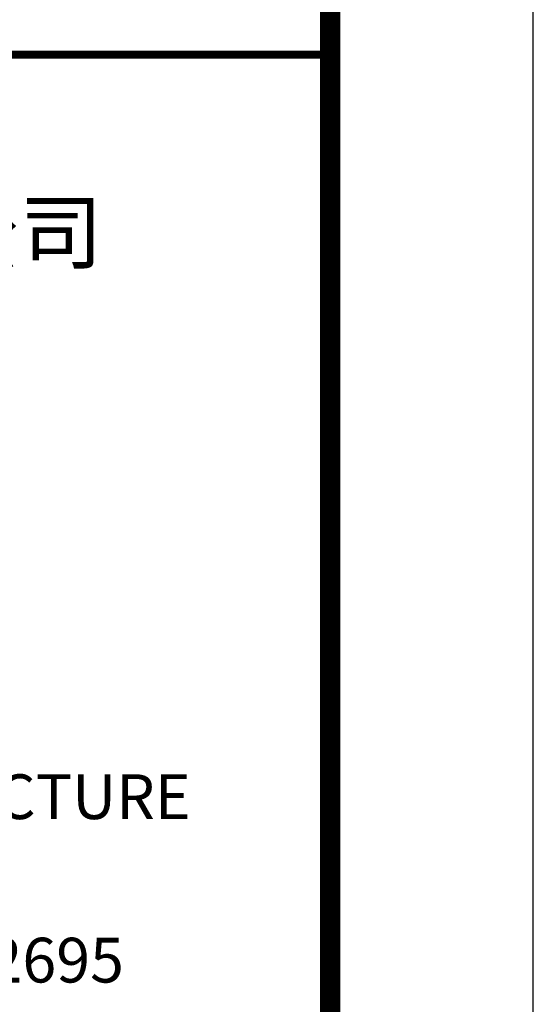
# Model space of a CAD drawing. Extents: x 1699810 to 1942981, y 632593 to 891412.
# Drawn here: x 1868807 to 1871334, y 734334 to 739175 of the extents above; entities that cross this region are included whole.
import ezdxf
from ezdxf.enums import TextEntityAlignment as Align

# ---------------------------------------------------------------- set-up
doc = ezdxf.new("R2010")
doc.units = 0
doc.header["$LTSCALE"] = 1000
doc.header["$MEASUREMENT"] = 0
doc.layers.add('时代图框', color=161, linetype='Continuous')
doc.styles.add('ERA', font='simhei.ttf')

# ---------------------------------------------------------------- blocks, each defined once
blk = doc.blocks.new('SDTK_V5')
at = {"layer": '时代图框'}
blk.add_line((0, 33800), (0, 0), dxfattribs=at)
at = {"layer": '时代图框', "color": 161, "const_width": 40}
blk.add_lwpolyline([(-5535, 33800), (0, 33800)], dxfattribs=at)
at = {"layer": '时代图框', "color": 7, "style": 'ERA'}
for s, height, p in [('建筑设计有限公司', 300, (-2755.3, 32777.4)), ('HUZHOU ERA ARCHITECTURE', 220, (-2755.3, 30041.7)), ('设计证书号：A133012695', 220, (-2755.3, 29238.1))]:
    blk.add_text(s, height=height, dxfattribs=at).set_placement(p, align=Align.CENTER)
blk = doc.blocks.new('*U21')
at = {"layer": '时代图框'}
blk.add_lwpolyline([(-146100, -1000), (1000, -1000), (1000, 58400), (-146100, 58400)], close=True, dxfattribs=at)
at = {"layer": '时代图框', "const_width": 100}
blk.add_lwpolyline([(-143600, 0), (0, 0), (0, 57400), (-143600, 57400)], close=True, dxfattribs=at)
at = {"layer": '时代图框'}
blk.add_blockref('SDTK_V5', (0, 0), dxfattribs=at)
at = {"layer": '时代图框', "style": 'ERA', "width": 0.7}
blk.add_attdef('图纸编号', text='', height=250, dxfattribs=at).set_placement((-3555.1, 1063.9), align=Align.CENTER)

msp = doc.modelspace()

# ---------------------------------------------------------------- block references
msp.add_blockref('*U21', (1870334, 705203))

doc.saveas('drawing.dxf')
